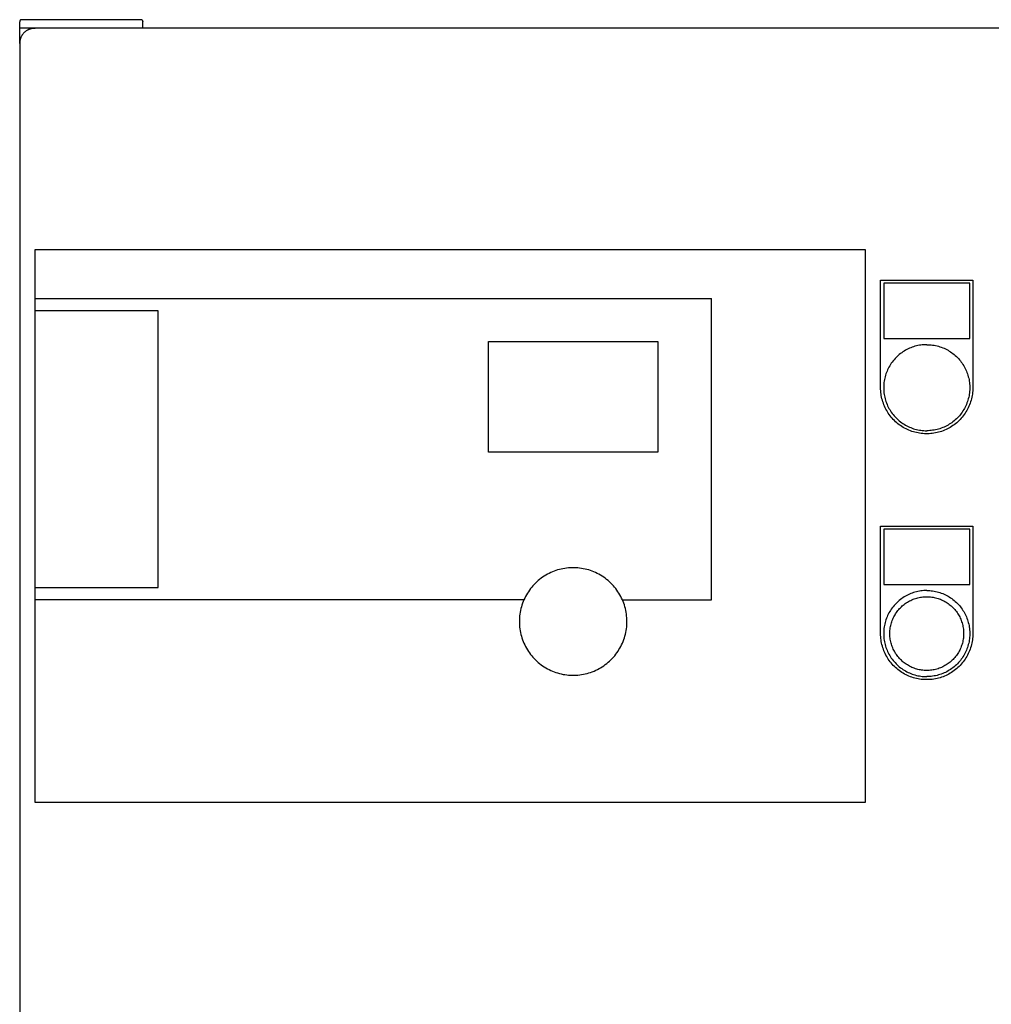
# Model space of a CAD drawing. Units: millimetres. Extents: x -1691 to 3979, y 2904 to 9174.
# Drawn here: x 0 to 316, y 6697 to 7018 of the extents above; entities that cross this region are included whole.
import ezdxf

# ---------------------------------------------------------------- set-up
doc = ezdxf.new("R2010")
doc.units = ezdxf.units.MM
for name, color, linetype, true_color in [('Make2D$Visible$Curves$0', 7, 'Continuous', 0xe6e6e6), ('Make2D$Visible$Curves$3DCPCOLOR253', 7, 'Continuous', 0xadadad), ('Make2D$Visible$Curves$cabinet', 7, 'Continuous', 0xf3f3f3), ('Make2D$Visible$Curves$CHROME', 7, 'Continuous', 0x000000), ('Make2D$Visible$Curves$CIEMNY SZARY WILO', 251, 'Continuous', 0x505050), ('Make2D$Visible$Curves$GLASS', 7, 'Continuous', 0xe9e9e9), ('Make2D$Visible$Curves$RED', 7, 'Continuous', 0x000000), ('Make2D$Visible$Curves$SREBRNY WILO', 7, 'Continuous', 0xe9e9e9), ('Make2D$Visible$Curves$ZIELONY WILO', 7, 'Continuous', 0x009c82)]:
    doc.layers.add(name, color=color, linetype=linetype, true_color=true_color)

msp = doc.modelspace()

# ---------------------------------------------------------------- linework, layer by layer
at = {"layer": 'Make2D$Visible$Curves$0', "color": 254, "true_color": 0xe6e6e6}
for points in [[(280.2, 6933.02), (310.2, 6933.02)], [(280.2, 6898.02), (280.2, 6933.02)], [(310.2, 6933.02), (310.2, 6898.02)], [(309.2, 6932.02), (281.2, 6932.02)], [(281.2, 6932.02), (281.2, 6914.02)], [(309.2, 6914.02), (309.2, 6932.02)], [(281.2, 6914.02), (309.2, 6914.02)], [(310.2, 6898.02), (310.19, 6897.51), (310.16, 6896.99), (310.12, 6896.47), (310.06, 6895.96), (309.98, 6895.45), (309.88, 6894.94), (309.76, 6894.43), (309.63, 6893.93), (309.48, 6893.44), (309.32, 6892.95), (309.13, 6892.46), (308.93, 6891.99), (308.71, 6891.52), (308.48, 6891.05), (308.23, 6890.6), (307.97, 6890.15), (307.69, 6889.72), (307.4, 6889.29), (307.09, 6888.87), (306.76, 6888.47), (306.43, 6888.08), (306.08, 6887.69), (305.71, 6887.33), (305.34, 6886.97), (304.95, 6886.63), (304.55, 6886.3), (304.14, 6885.98), (303.72, 6885.68), (303.29, 6885.39), (302.85, 6885.12), (302.4, 6884.86), (301.94, 6884.62), (301.47, 6884.4), (301, 6884.19), (300.52, 6884), (300.03, 6883.82), (299.54, 6883.66), (299.04, 6883.52), (298.54, 6883.4), (298.03, 6883.29), (297.52, 6883.2), (297.01, 6883.13), (296.49, 6883.08), (295.98, 6883.04), (295.46, 6883.03), (294.94, 6883.03), (294.42, 6883.04), (293.91, 6883.08), (293.39, 6883.13), (292.88, 6883.2), (292.37, 6883.29), (291.86, 6883.4), (291.36, 6883.52), (290.86, 6883.66), (290.37, 6883.82), (289.88, 6884), (289.4, 6884.19), (288.93, 6884.4), (288.46, 6884.62), (288, 6884.86), (287.55, 6885.12), (287.11, 6885.39), (286.68, 6885.68), (286.26, 6885.98), (285.85, 6886.3), (285.45, 6886.63), (285.06, 6886.97), (284.69, 6887.33), (284.32, 6887.69), (283.97, 6888.08), (283.64, 6888.47), (283.31, 6888.87), (283, 6889.29), (282.71, 6889.72), (282.43, 6890.15), (282.17, 6890.6), (281.92, 6891.05), (281.69, 6891.52), (281.47, 6891.99), (281.27, 6892.46), (281.09, 6892.95), (280.92, 6893.44), (280.77, 6893.93), (280.64, 6894.43), (280.52, 6894.94), (280.42, 6895.45), (280.34, 6895.96), (280.28, 6896.47), (280.24, 6896.99), (280.21, 6897.51), (280.2, 6898.02)], [(280.2, 6853.02), (310.2, 6853.02)], [(280.2, 6818.02), (280.2, 6853.02)], [(310.2, 6853.02), (310.2, 6818.02)], [(309.2, 6852.02), (281.2, 6852.02)], [(281.2, 6852.02), (281.2, 6834.02)], [(309.2, 6834.02), (309.2, 6852.02)], [(281.2, 6834.02), (309.2, 6834.02)], [(310.2, 6818.02), (310.19, 6817.51), (310.16, 6816.99), (310.12, 6816.47), (310.06, 6815.96), (309.98, 6815.45), (309.88, 6814.94), (309.76, 6814.43), (309.63, 6813.93), (309.48, 6813.44), (309.32, 6812.95), (309.13, 6812.46), (308.93, 6811.99), (308.71, 6811.52), (308.48, 6811.05), (308.23, 6810.6), (307.97, 6810.15), (307.69, 6809.72), (307.4, 6809.29), (307.09, 6808.87), (306.76, 6808.47), (306.43, 6808.08), (306.08, 6807.69), (305.71, 6807.33), (305.34, 6806.97), (304.95, 6806.63), (304.55, 6806.3), (304.14, 6805.98), (303.72, 6805.68), (303.29, 6805.39), (302.85, 6805.12), (302.4, 6804.86), (301.94, 6804.62), (301.47, 6804.4), (301, 6804.19), (300.52, 6804), (300.03, 6803.82), (299.54, 6803.66), (299.04, 6803.52), (298.54, 6803.4), (298.03, 6803.29), (297.52, 6803.2), (297.01, 6803.13), (296.49, 6803.08), (295.98, 6803.04), (295.46, 6803.03), (294.94, 6803.03), (294.42, 6803.04), (293.91, 6803.08), (293.39, 6803.13), (292.88, 6803.2), (292.37, 6803.29), (291.86, 6803.4), (291.36, 6803.52), (290.86, 6803.66), (290.37, 6803.82), (289.88, 6804), (289.4, 6804.19), (288.93, 6804.4), (288.46, 6804.62), (288, 6804.86), (287.55, 6805.12), (287.11, 6805.39), (286.68, 6805.68), (286.26, 6805.98), (285.85, 6806.3), (285.45, 6806.63), (285.06, 6806.97), (284.69, 6807.33), (284.32, 6807.69), (283.97, 6808.08), (283.64, 6808.47), (283.31, 6808.87), (283, 6809.29), (282.71, 6809.72), (282.43, 6810.15), (282.17, 6810.6), (281.92, 6811.05), (281.69, 6811.52), (281.47, 6811.99), (281.27, 6812.46), (281.09, 6812.95), (280.92, 6813.44), (280.77, 6813.93), (280.64, 6814.43), (280.52, 6814.94), (280.42, 6815.45), (280.34, 6815.96), (280.28, 6816.47), (280.24, 6816.99), (280.21, 6817.51), (280.2, 6818.02)]]:
    msp.add_lwpolyline(points, dxfattribs=at)
at = {"layer": 'Make2D$Visible$Curves$3DCPCOLOR253'}
for points in [[(0.49, 7017.76), (0.47, 7017.73), (0.45, 7017.71), (0.42, 7017.68), (0.4, 7017.65), (0.38, 7017.63), (0.36, 7017.6), (0.35, 7017.57), (0.33, 7017.54), (0.31, 7017.51), (0.3, 7017.48), (0.28, 7017.45), (0.27, 7017.42), (0.26, 7017.38), (0.25, 7017.35), (0.24, 7017.32), (0.23, 7017.29), (0.22, 7017.25), (0.21, 7017.22), (0.21, 7017.19), (0.21, 7017.15), (0.2, 7017.12), (0.2, 7017.08), (0.2, 7017.05)], [(0.2, 7015.05), (0.2, 7017.05)], [(39.91, 7017.76), (0.49, 7017.76)], [(39.91, 7017.76), (39.93, 7017.73), (39.95, 7017.71), (39.98, 7017.68), (40, 7017.65), (40.02, 7017.63), (40.04, 7017.6), (40.05, 7017.57), (40.07, 7017.54), (40.09, 7017.51), (40.1, 7017.48), (40.12, 7017.45), (40.13, 7017.42), (40.14, 7017.38), (40.15, 7017.35), (40.16, 7017.32), (40.17, 7017.29), (40.18, 7017.25), (40.19, 7017.22), (40.19, 7017.19), (40.19, 7017.15), (40.2, 7017.12), (40.2, 7017.08), (40.2, 7017.05)], [(40.2, 7015.05), (40.2, 7017.05)], [(5.2, 7015.05), (0.2, 7015.05)], [(0.2, 7010.05), (0.2, 7015.05)]]:
    msp.add_lwpolyline(points, dxfattribs=at)
at = {"layer": 'Make2D$Visible$Curves$cabinet', "color": 9, "true_color": 0xbebebe}
for points in [[(1.66, 7013.59), (1.55, 7013.46), (1.43, 7013.34), (1.32, 7013.21), (1.22, 7013.07), (1.12, 7012.93), (1.02, 7012.79), (0.93, 7012.65), (0.84, 7012.5), (0.76, 7012.35), (0.68, 7012.2), (0.61, 7012.04), (0.55, 7011.88), (0.49, 7011.72), (0.43, 7011.56), (0.39, 7011.4), (0.34, 7011.23), (0.3, 7011.07), (0.27, 7010.9), (0.25, 7010.73), (0.23, 7010.56), (0.21, 7010.39), (0.2, 7010.22), (0.2, 7010.05)], [(1.66, 7013.59), (1.79, 7013.7), (1.91, 7013.82), (2.04, 7013.93), (2.18, 7014.03), (2.32, 7014.13), (2.46, 7014.23), (2.6, 7014.32), (2.75, 7014.41), (2.9, 7014.49), (3.05, 7014.57), (3.21, 7014.64), (3.37, 7014.7), (3.53, 7014.76), (3.69, 7014.82), (3.85, 7014.86), (4.02, 7014.91), (4.18, 7014.95), (4.35, 7014.98), (4.52, 7015), (4.69, 7015.02), (4.86, 7015.04), (5.03, 7015.05), (5.2, 7015.05)], [(595.2, 7015.05), (5.2, 7015.05)], [(0.2, 7010.05), (0.2, 6620.05)]]:
    msp.add_lwpolyline(points, dxfattribs=at)
at = {"layer": 'Make2D$Visible$Curves$CHROME', "color": 254, "true_color": 0xe6e6e6}
for points in [[(295.2, 6832.02), (294.72, 6832.01), (294.23, 6831.99), (293.75, 6831.95), (293.27, 6831.89), (292.8, 6831.82), (292.32, 6831.72), (291.85, 6831.62), (291.38, 6831.49), (290.92, 6831.35), (290.46, 6831.2), (290.01, 6831.03), (289.56, 6830.84), (289.13, 6830.64), (288.69, 6830.42), (288.27, 6830.19), (287.85, 6829.94), (287.45, 6829.68), (287.05, 6829.41), (286.66, 6829.12), (286.28, 6828.82), (285.92, 6828.5), (285.56, 6828.18), (285.22, 6827.84), (284.88, 6827.49), (284.56, 6827.12), (284.25, 6826.75), (283.96, 6826.37), (283.68, 6825.98), (283.41, 6825.57), (283.16, 6825.16), (282.92, 6824.74), (282.69, 6824.31), (282.48, 6823.88), (282.29, 6823.44), (282.11, 6822.99), (281.95, 6822.53), (281.8, 6822.07), (281.67, 6821.61), (281.55, 6821.14), (281.45, 6820.67), (281.37, 6820.19), (281.3, 6819.71), (281.25, 6819.23), (281.22, 6818.75), (281.2, 6818.26), (281.2, 6817.78), (281.22, 6817.3), (281.25, 6816.82), (281.3, 6816.34), (281.37, 6815.86), (281.45, 6815.38), (281.55, 6814.91), (281.67, 6814.44), (281.8, 6813.97), (281.95, 6813.51), (282.11, 6813.06), (282.29, 6812.61), (282.48, 6812.17), (282.69, 6811.73), (282.92, 6811.3), (283.16, 6810.88), (283.41, 6810.47), (283.68, 6810.07), (283.96, 6809.68), (284.25, 6809.29), (284.56, 6808.92), (284.88, 6808.56), (285.22, 6808.21), (285.56, 6807.87), (285.92, 6807.54), (286.28, 6807.23), (286.66, 6806.93), (287.05, 6806.64), (287.45, 6806.37), (287.85, 6806.11), (288.27, 6805.86), (288.69, 6805.63), (289.13, 6805.41), (289.56, 6805.21), (290.01, 6805.02), (290.46, 6804.85), (290.92, 6804.69), (291.38, 6804.55), (291.85, 6804.43), (292.32, 6804.32), (292.8, 6804.23), (293.27, 6804.16), (293.75, 6804.1), (294.23, 6804.06), (294.72, 6804.03), (295.2, 6804.02)], [(295.2, 6806.02), (294.79, 6806.03), (294.37, 6806.05), (293.96, 6806.09), (293.55, 6806.14), (293.14, 6806.2), (292.73, 6806.28), (292.33, 6806.37), (291.93, 6806.48), (291.53, 6806.6), (291.14, 6806.73), (290.75, 6806.88), (290.37, 6807.04), (289.99, 6807.21), (289.62, 6807.4), (289.26, 6807.6), (288.9, 6807.81), (288.55, 6808.03), (288.21, 6808.27), (287.88, 6808.51), (287.56, 6808.77), (287.24, 6809.04), (286.94, 6809.32), (286.64, 6809.61), (286.36, 6809.91), (286.08, 6810.22), (285.82, 6810.54), (285.57, 6810.87), (285.32, 6811.21), (285.09, 6811.55), (284.88, 6811.9), (284.67, 6812.26), (284.48, 6812.63), (284.3, 6813), (284.13, 6813.38), (283.98, 6813.77), (283.84, 6814.16), (283.71, 6814.55), (283.6, 6814.95), (283.5, 6815.35), (283.42, 6815.76), (283.34, 6816.17), (283.29, 6816.58), (283.24, 6816.99), (283.22, 6817.4), (283.2, 6817.82), (283.2, 6818.23), (283.22, 6818.64), (283.24, 6819.06), (283.29, 6819.47), (283.34, 6819.88), (283.42, 6820.29), (283.5, 6820.69), (283.6, 6821.1), (283.71, 6821.49), (283.84, 6821.89), (283.98, 6822.28), (284.13, 6822.66), (284.3, 6823.04), (284.48, 6823.42), (284.67, 6823.78), (284.88, 6824.14), (285.09, 6824.5), (285.32, 6824.84), (285.57, 6825.18), (285.82, 6825.51), (286.08, 6825.82), (286.36, 6826.13), (286.64, 6826.44), (286.94, 6826.73), (287.24, 6827.01), (287.56, 6827.27), (287.88, 6827.53), (288.21, 6827.78), (288.55, 6828.02), (288.9, 6828.24), (289.26, 6828.45), (289.62, 6828.65), (289.99, 6828.83), (290.37, 6829.01), (290.75, 6829.17), (291.14, 6829.32), (291.53, 6829.45), (291.93, 6829.57), (292.33, 6829.67), (292.73, 6829.77), (293.14, 6829.84), (293.55, 6829.91), (293.96, 6829.96), (294.37, 6829.99), (294.79, 6830.02), (295.2, 6830.02)], [(295.2, 6832.02), (295.68, 6832.01), (296.17, 6831.99), (296.65, 6831.95), (297.13, 6831.89), (297.6, 6831.82), (298.08, 6831.72), (298.55, 6831.62), (299.02, 6831.49), (299.48, 6831.35), (299.94, 6831.2), (300.39, 6831.03), (300.84, 6830.84), (301.27, 6830.64), (301.71, 6830.42), (302.13, 6830.19), (302.55, 6829.94), (302.95, 6829.68), (303.35, 6829.41), (303.74, 6829.12), (304.12, 6828.82), (304.48, 6828.5), (304.84, 6828.18), (305.18, 6827.84), (305.52, 6827.49), (305.84, 6827.12), (306.15, 6826.75), (306.44, 6826.37), (306.72, 6825.98), (306.99, 6825.57), (307.24, 6825.16), (307.48, 6824.74), (307.71, 6824.31), (307.92, 6823.88), (308.11, 6823.44), (308.29, 6822.99), (308.45, 6822.53), (308.6, 6822.07), (308.73, 6821.61), (308.85, 6821.14), (308.95, 6820.67), (309.03, 6820.19), (309.1, 6819.71), (309.15, 6819.23), (309.18, 6818.75), (309.2, 6818.26), (309.2, 6817.78), (309.18, 6817.3), (309.15, 6816.82), (309.1, 6816.34), (309.03, 6815.86), (308.95, 6815.38), (308.85, 6814.91), (308.73, 6814.44), (308.6, 6813.97), (308.45, 6813.51), (308.29, 6813.06), (308.11, 6812.61), (307.92, 6812.17), (307.71, 6811.73), (307.48, 6811.3), (307.24, 6810.88), (306.99, 6810.47), (306.72, 6810.07), (306.44, 6809.68), (306.15, 6809.29), (305.84, 6808.92), (305.52, 6808.56), (305.18, 6808.21), (304.84, 6807.87), (304.48, 6807.54), (304.12, 6807.23), (303.74, 6806.93), (303.35, 6806.64), (302.95, 6806.37), (302.55, 6806.11), (302.13, 6805.86), (301.71, 6805.63), (301.27, 6805.41), (300.84, 6805.21), (300.39, 6805.02), (299.94, 6804.85), (299.48, 6804.69), (299.02, 6804.55), (298.55, 6804.43), (298.08, 6804.32), (297.6, 6804.23), (297.13, 6804.16), (296.65, 6804.1), (296.17, 6804.06), (295.68, 6804.03), (295.2, 6804.02)], [(295.2, 6830.02), (295.61, 6830.02), (296.03, 6829.99), (296.44, 6829.96), (296.85, 6829.91), (297.26, 6829.84), (297.67, 6829.77), (298.07, 6829.67), (298.47, 6829.57), (298.87, 6829.45), (299.26, 6829.32), (299.65, 6829.17), (300.03, 6829.01), (300.41, 6828.83), (300.78, 6828.65), (301.14, 6828.45), (301.5, 6828.24), (301.85, 6828.02), (302.19, 6827.78), (302.52, 6827.53), (302.84, 6827.27), (303.16, 6827.01), (303.46, 6826.73), (303.76, 6826.44), (304.04, 6826.13), (304.32, 6825.82), (304.58, 6825.51), (304.83, 6825.18), (305.08, 6824.84), (305.31, 6824.5), (305.52, 6824.14), (305.73, 6823.78), (305.92, 6823.42), (306.1, 6823.04), (306.27, 6822.66), (306.42, 6822.28), (306.56, 6821.89), (306.69, 6821.49), (306.8, 6821.1), (306.9, 6820.69), (306.98, 6820.29), (307.06, 6819.88), (307.11, 6819.47), (307.16, 6819.06), (307.18, 6818.64), (307.2, 6818.23), (307.2, 6817.82), (307.18, 6817.4), (307.16, 6816.99), (307.11, 6816.58), (307.06, 6816.17), (306.98, 6815.76), (306.9, 6815.35), (306.8, 6814.95), (306.69, 6814.55), (306.56, 6814.16), (306.42, 6813.77), (306.27, 6813.38), (306.1, 6813), (305.92, 6812.63), (305.73, 6812.26), (305.52, 6811.9), (305.31, 6811.55), (305.08, 6811.21), (304.83, 6810.87), (304.58, 6810.54), (304.32, 6810.22), (304.04, 6809.91), (303.76, 6809.61), (303.46, 6809.32), (303.16, 6809.04), (302.84, 6808.77), (302.52, 6808.51), (302.19, 6808.27), (301.85, 6808.03), (301.5, 6807.81), (301.14, 6807.6), (300.78, 6807.4), (300.41, 6807.21), (300.03, 6807.04), (299.65, 6806.88), (299.26, 6806.73), (298.87, 6806.6), (298.47, 6806.48), (298.07, 6806.37), (297.67, 6806.28), (297.26, 6806.2), (296.85, 6806.14), (296.44, 6806.09), (296.03, 6806.05), (295.61, 6806.03), (295.2, 6806.02)]]:
    msp.add_lwpolyline(points, dxfattribs=at)
at = {"layer": 'Make2D$Visible$Curves$CIEMNY SZARY WILO'}
for points in [[(5.2, 6923.02), (5.2, 6927.02)], [(5.2, 6927.02), (225.2, 6927.02)], [(45.2, 6923.02), (5.2, 6923.02)], [(45.2, 6833.02), (45.2, 6923.02)], [(152.7, 6913.02), (207.7, 6913.02)], [(152.7, 6877.02), (152.7, 6913.02)], [(207.7, 6877.02), (152.7, 6877.02)], [(196.21, 6829.02), (195.96, 6829.57), (195.68, 6830.11), (195.39, 6830.64), (195.09, 6831.16), (194.76, 6831.66), (194.42, 6832.16), (194.06, 6832.64), (193.68, 6833.12), (193.29, 6833.57), (192.88, 6834.02), (192.45, 6834.45), (192.02, 6834.86), (191.56, 6835.26), (191.1, 6835.65), (190.62, 6836.01), (190.13, 6836.36), (189.63, 6836.7), (189.11, 6837.01), (188.59, 6837.31), (188.05, 6837.59), (187.51, 6837.85), (186.96, 6838.1), (186.4, 6838.32), (185.83, 6838.52), (185.26, 6838.71), (184.68, 6838.87), (184.09, 6839.02), (183.5, 6839.14), (182.9, 6839.24), (182.31, 6839.33), (181.71, 6839.39), (181.1, 6839.43), (180.5, 6839.45), (179.9, 6839.45), (179.3, 6839.43), (178.69, 6839.39), (178.09, 6839.33), (177.5, 6839.24), (176.9, 6839.14), (176.31, 6839.02), (175.73, 6838.87), (175.14, 6838.71), (174.57, 6838.52), (174, 6838.32), (173.44, 6838.1), (172.89, 6837.85), (172.35, 6837.59), (171.81, 6837.31), (171.29, 6837.01), (170.77, 6836.7), (170.27, 6836.36), (169.78, 6836.01), (169.3, 6835.65), (168.84, 6835.26), (168.38, 6834.86), (167.95, 6834.45), (167.52, 6834.02), (167.11, 6833.57), (166.72, 6833.12), (166.34, 6832.64), (165.98, 6832.16), (165.64, 6831.66), (165.31, 6831.16), (165.01, 6830.64), (164.72, 6830.11), (164.44, 6829.57), (164.19, 6829.02)], [(5.2, 6829.02), (5.2, 6833.02)], [(5.2, 6833.02), (45.2, 6833.02)], [(164.19, 6829.02), (5.2, 6829.02)]]:
    msp.add_lwpolyline(points, dxfattribs=at)
at = {"layer": 'Make2D$Visible$Curves$GLASS'}
msp.add_lwpolyline([(207.7, 6913.02), (207.7, 6877.02)], dxfattribs=at)
at = {"layer": 'Make2D$Visible$Curves$RED', "color": 254, "true_color": 0xe6e6e6}
for points in [[(295.2, 6912.02), (294.72, 6912.01), (294.23, 6911.99), (293.75, 6911.95), (293.27, 6911.89), (292.8, 6911.82), (292.32, 6911.72), (291.85, 6911.62), (291.38, 6911.49), (290.92, 6911.35), (290.46, 6911.2), (290.01, 6911.03), (289.56, 6910.84), (289.13, 6910.64), (288.69, 6910.42), (288.27, 6910.19), (287.85, 6909.94), (287.45, 6909.68), (287.05, 6909.41), (286.66, 6909.12), (286.28, 6908.82), (285.92, 6908.5), (285.56, 6908.18), (285.22, 6907.84), (284.88, 6907.49), (284.56, 6907.12), (284.25, 6906.75), (283.96, 6906.37), (283.68, 6905.98), (283.41, 6905.57), (283.16, 6905.16), (282.92, 6904.74), (282.69, 6904.31), (282.48, 6903.88), (282.29, 6903.44), (282.11, 6902.99), (281.95, 6902.53), (281.8, 6902.07), (281.67, 6901.61), (281.55, 6901.14), (281.45, 6900.67), (281.37, 6900.19), (281.3, 6899.71), (281.25, 6899.23), (281.22, 6898.75), (281.2, 6898.26), (281.2, 6897.78), (281.22, 6897.3), (281.25, 6896.82), (281.3, 6896.34), (281.37, 6895.86), (281.45, 6895.38), (281.55, 6894.91), (281.67, 6894.44), (281.8, 6893.97), (281.95, 6893.51), (282.11, 6893.06), (282.29, 6892.61), (282.48, 6892.17), (282.69, 6891.73), (282.92, 6891.3), (283.16, 6890.88), (283.41, 6890.47), (283.68, 6890.07), (283.96, 6889.68), (284.25, 6889.29), (284.56, 6888.92), (284.88, 6888.56), (285.22, 6888.21), (285.56, 6887.87), (285.92, 6887.54), (286.28, 6887.23), (286.66, 6886.93), (287.05, 6886.64), (287.45, 6886.37), (287.85, 6886.11), (288.27, 6885.86), (288.69, 6885.63), (289.13, 6885.41), (289.56, 6885.21), (290.01, 6885.02), (290.46, 6884.85), (290.92, 6884.69), (291.38, 6884.55), (291.85, 6884.43), (292.32, 6884.32), (292.8, 6884.23), (293.27, 6884.16), (293.75, 6884.1), (294.23, 6884.06), (294.72, 6884.03), (295.2, 6884.02)], [(295.2, 6912.02), (295.68, 6912.01), (296.17, 6911.99), (296.65, 6911.95), (297.13, 6911.89), (297.6, 6911.82), (298.08, 6911.72), (298.55, 6911.62), (299.02, 6911.49), (299.48, 6911.35), (299.94, 6911.2), (300.39, 6911.03), (300.84, 6910.84), (301.27, 6910.64), (301.71, 6910.42), (302.13, 6910.19), (302.55, 6909.94), (302.95, 6909.68), (303.35, 6909.41), (303.74, 6909.12), (304.12, 6908.82), (304.48, 6908.5), (304.84, 6908.18), (305.18, 6907.84), (305.52, 6907.49), (305.84, 6907.12), (306.15, 6906.75), (306.44, 6906.37), (306.72, 6905.98), (306.99, 6905.57), (307.24, 6905.16), (307.48, 6904.74), (307.71, 6904.31), (307.92, 6903.88), (308.11, 6903.44), (308.29, 6902.99), (308.45, 6902.53), (308.6, 6902.07), (308.73, 6901.61), (308.85, 6901.14), (308.95, 6900.67), (309.03, 6900.19), (309.1, 6899.71), (309.15, 6899.23), (309.18, 6898.75), (309.2, 6898.26), (309.2, 6897.78), (309.18, 6897.3), (309.15, 6896.82), (309.1, 6896.34), (309.03, 6895.86), (308.95, 6895.38), (308.85, 6894.91), (308.73, 6894.44), (308.6, 6893.97), (308.45, 6893.51), (308.29, 6893.06), (308.11, 6892.61), (307.92, 6892.17), (307.71, 6891.73), (307.48, 6891.3), (307.24, 6890.88), (306.99, 6890.47), (306.72, 6890.07), (306.44, 6889.68), (306.15, 6889.29), (305.84, 6888.92), (305.52, 6888.56), (305.18, 6888.21), (304.84, 6887.87), (304.48, 6887.54), (304.12, 6887.23), (303.74, 6886.93), (303.35, 6886.64), (302.95, 6886.37), (302.55, 6886.11), (302.13, 6885.86), (301.71, 6885.63), (301.27, 6885.41), (300.84, 6885.21), (300.39, 6885.02), (299.94, 6884.85), (299.48, 6884.69), (299.02, 6884.55), (298.55, 6884.43), (298.08, 6884.32), (297.6, 6884.23), (297.13, 6884.16), (296.65, 6884.1), (296.17, 6884.06), (295.68, 6884.03), (295.2, 6884.02)]]:
    msp.add_lwpolyline(points, dxfattribs=at)
at = {"layer": 'Make2D$Visible$Curves$SREBRNY WILO'}
for points in [[(5.2, 6927.02), (5.2, 6943.02)], [(5.2, 6943.02), (275.2, 6943.02)], [(275.2, 6943.02), (275.2, 6763.02)], [(225.2, 6829.02), (225.2, 6927.02)], [(5.2, 6763.02), (5.2, 6829.02)], [(164.19, 6829.02), (163.96, 6828.46), (163.74, 6827.9), (163.54, 6827.32), (163.37, 6826.74), (163.21, 6826.16), (163.08, 6825.57), (162.96, 6824.97), (162.87, 6824.37), (162.79, 6823.77), (162.74, 6823.17), (162.71, 6822.56), (162.7, 6821.95), (162.71, 6821.35), (162.74, 6820.74), (162.79, 6820.14), (162.87, 6819.54), (162.96, 6818.94), (163.08, 6818.34), (163.21, 6817.75), (163.37, 6817.17), (163.54, 6816.59), (163.74, 6816.01), (163.96, 6815.45), (164.19, 6814.89)], [(164.19, 6814.89), (164.44, 6814.34), (164.72, 6813.8), (165.01, 6813.27), (165.32, 6812.75), (165.64, 6812.24), (165.99, 6811.75), (166.35, 6811.26), (166.73, 6810.79), (167.12, 6810.33), (167.53, 6809.89), (167.95, 6809.46), (168.39, 6809.04), (168.84, 6808.64), (169.31, 6808.26), (169.79, 6807.89), (170.28, 6807.54), (170.78, 6807.2), (171.3, 6806.89), (171.82, 6806.59), (172.36, 6806.31), (172.9, 6806.05), (173.46, 6805.81), (174.02, 6805.58), (174.59, 6805.38), (175.16, 6805.2), (175.74, 6805.03), (176.33, 6804.89), (176.92, 6804.76), (177.52, 6804.66), (178.12, 6804.58), (178.72, 6804.52), (179.32, 6804.48), (179.92, 6804.46), (180.53, 6804.46), (181.13, 6804.48), (181.73, 6804.52), (182.34, 6804.59), (182.93, 6804.67), (183.53, 6804.77), (184.12, 6804.9), (184.71, 6805.05), (185.29, 6805.21), (185.86, 6805.4), (186.43, 6805.6), (186.99, 6805.83), (187.54, 6806.07), (188.09, 6806.33), (188.62, 6806.61), (189.15, 6806.91), (189.66, 6807.23), (190.16, 6807.57), (190.65, 6807.92), (191.13, 6808.29), (191.6, 6808.67), (192.05, 6809.08), (192.49, 6809.49), (192.91, 6809.92), (193.32, 6810.37), (193.71, 6810.83), (194.08, 6811.3), (194.44, 6811.79), (194.79, 6812.29), (195.11, 6812.8), (195.42, 6813.32), (195.71, 6813.85), (195.98, 6814.39), (196.23, 6814.93), (196.46, 6815.49), (196.68, 6816.06), (196.87, 6816.63), (197.04, 6817.21), (197.2, 6817.79), (197.33, 6818.38), (197.44, 6818.98), (197.54, 6819.57), (197.61, 6820.17), (197.66, 6820.77), (197.69, 6821.38), (197.7, 6821.98), (197.69, 6822.59), (197.66, 6823.19), (197.6, 6823.79), (197.53, 6824.39), (197.44, 6824.99), (197.32, 6825.58), (197.19, 6826.17), (197.03, 6826.75), (196.85, 6827.33), (196.66, 6827.9), (196.44, 6828.47), (196.21, 6829.02)], [(196.21, 6829.02), (225.2, 6829.02)], [(275.2, 6763.02), (5.2, 6763.02)]]:
    msp.add_lwpolyline(points, dxfattribs=at)
at = {"layer": 'Make2D$Visible$Curves$ZIELONY WILO'}
msp.add_lwpolyline([(5.2, 6833.02), (5.2, 6923.02)], dxfattribs=at)

doc.saveas('drawing.dxf')
